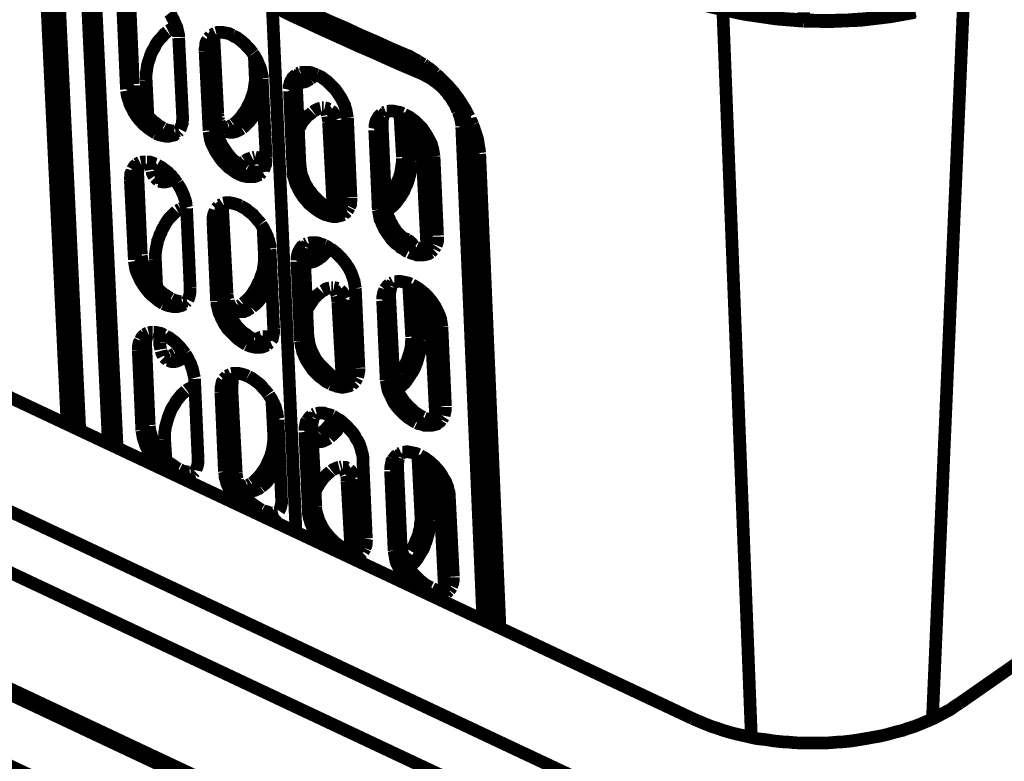
# Model space of a CAD drawing. Units: millimetres. Extents: x 0 to 432, y 0 to 280.
# Drawn here: x 78 to 117, y 131 to 161 of the extents above; entities that cross this region are included whole.
import ezdxf

# ---------------------------------------------------------------- set-up
doc = ezdxf.new("R2010")
doc.units = ezdxf.units.MM
doc.layers.add('P', color=7, linetype='Continuous')

msp = doc.modelspace()

# ---------------------------------------------------------------- linework, layer by layer
at = {"layer": 'P', "const_width": 0.508}
for points in [[(115.429, 133.456), (159.473, 164.183)], [(79.604, 144.657), (78.687, 163.724)], [(79.199, 163.601), (80.116, 144.41)], [(81.262, 143.863), (80.328, 163.618)], [(81.615, 143.704), (80.663, 163.548)], [(87.101, 162.243), (87.401, 162.101), (88, 161.819), (88.618, 161.537), (88.935, 161.396), (89.535, 161.114), (90.152, 160.831), (90.77, 160.567), (91.369, 160.285), (91.987, 160.02), (92.604, 159.738), (93.222, 159.473)], [(93.345, 159.173), (93.028, 159.314), (92.428, 159.597), (91.81, 159.879), (91.511, 160.002), (90.911, 160.285), (90.293, 160.549), (89.676, 160.831), (89.076, 161.096), (88.459, 161.378), (87.842, 161.66), (87.242, 161.943)], [(104.211, 161.837), (104.422, 161.766), (104.652, 161.696), (104.881, 161.608), (105.11, 161.555), (105.339, 161.484), (105.604, 161.413), (105.851, 161.343), (106.098, 161.29), (106.345, 161.237), (106.609, 161.184), (106.856, 161.131), (107.121, 161.096), (107.386, 161.061), (107.65, 161.025), (107.915, 160.99), (108.179, 160.955), (108.444, 160.937), (108.726, 160.92), (108.991, 160.902), (109.167, 160.884)], [(104.228, 161.784), (105.392, 161.413), (106.751, 161.114), (108.073, 160.92), (109.167, 160.831)], [(82.127, 161.484), (82.268, 158.309)], [(87.736, 161.643), (88.336, 161.361), (88.635, 161.219), (89.253, 160.955), (89.57, 160.814), (90.17, 160.532), (90.787, 160.267), (91.387, 159.985), (92.004, 159.72), (92.604, 159.456), (93.222, 159.173), (93.821, 158.891)], [(88.794, 140.317), (87.842, 161.431)], [(87.842, 161.431), (88.124, 161.308), (88.688, 161.025), (89.27, 160.761), (89.57, 160.62), (90.152, 160.355), (90.734, 160.091), (91.317, 159.826), (91.899, 159.579), (92.481, 159.314), (93.08, 159.05), (93.663, 158.803)], [(114.335, 132.821), (115.588, 161.731)], [(81.986, 158.097), (81.844, 161.29)], [(83.714, 161.167), (83.785, 161.078), (83.82, 160.99), (83.873, 160.902), (83.908, 160.814), (83.943, 160.743), (83.979, 160.655), (84.014, 160.584), (84.032, 160.496), (84.049, 160.426), (84.067, 160.338), (84.085, 160.267), (84.085, 160.196)], [(105.922, 161.29), (107.068, 132.098)], [(109.167, 160.884), (109.432, 160.884), (109.679, 160.867), (109.943, 160.867), (110.208, 160.867), (110.296, 160.867), (110.631, 160.884), (110.896, 160.884), (111.143, 160.902), (111.407, 160.92), (111.654, 160.937), (111.919, 160.973), (112.166, 160.99), (112.413, 161.025), (112.66, 161.061), (112.907, 161.096), (113.153, 161.131), (113.4, 161.184), (113.647, 161.237)], [(109.167, 161.184), (109.167, 160.884)], [(109.167, 160.831), (110.225, 160.814), (111.46, 160.867), (112.642, 161.008), (113.63, 161.184)], [(110.613, 123.031), (30.215, 160.867)], [(83.626, 160.408), (83.538, 160.338), (83.467, 160.267), (83.397, 160.179), (83.308, 160.091), (83.238, 160.002), (83.167, 159.897), (83.114, 159.773), (83.044, 159.667), (82.991, 159.561), (82.956, 159.473), (82.92, 159.35), (82.868, 159.209), (82.832, 159.085), (82.815, 158.962), (82.797, 158.838), (82.779, 158.715), (82.779, 158.591), (82.779, 158.468)], [(83.943, 160.567), (83.873, 160.549), (83.802, 160.514), (83.732, 160.479), (83.661, 160.443)], [(85.266, 160.143), (85.319, 160.196), (85.372, 160.267)], [(85.408, 160.285), (85.478, 160.32), (85.549, 160.355)], [(85.443, 159.826), (85.443, 159.932), (85.443, 160.02), (85.46, 160.091), (85.478, 160.179), (85.513, 160.249), (85.549, 160.32)], [(85.496, 160.196), (85.654, 157.127)], [(85.584, 160.373), (85.654, 160.39), (85.743, 160.39)], [(85.743, 160.39), (85.813, 160.39), (85.919, 160.373), (86.007, 160.355), (86.095, 160.338), (86.166, 160.302), (86.237, 160.267)], [(86.237, 160.267), (86.325, 160.214), (86.413, 160.179), (86.483, 160.126), (86.554, 160.073), (86.625, 160.02), (86.678, 159.967), (86.748, 159.914), (86.801, 159.844), (86.872, 159.773), (86.942, 159.703), (86.995, 159.632), (87.066, 159.544)], [(84.085, 160.161), (84.243, 156.968)], [(85.143, 159.632), (85.143, 159.72), (85.161, 159.791), (85.161, 159.879), (85.178, 159.967), (85.213, 160.038), (85.249, 160.091)], [(85.443, 159.826), (85.143, 159.632)], [(85.443, 159.826), (85.584, 156.651)], [(85.302, 156.439), (85.143, 159.632)], [(87.066, 159.526), (87.136, 159.438), (87.171, 159.367), (87.224, 159.279), (87.26, 159.191), (87.295, 159.103), (87.33, 159.032), (87.365, 158.944), (87.383, 158.873), (87.401, 158.785), (87.418, 158.715), (87.436, 158.644), (87.436, 158.556)], [(87.118, 159.473), (87.154, 158.644)], [(93.698, 159.226), (93.61, 159.279), (93.504, 159.332), (93.416, 159.385), (93.327, 159.438), (93.222, 159.473)], [(93.222, 159.473), (93.222, 159.385), (93.239, 159.314), (93.274, 159.244), (93.327, 159.173)], [(93.733, 158.979), (93.345, 159.173)], [(93.821, 158.891), (93.733, 158.944), (93.627, 158.997), (93.539, 159.068), (93.433, 159.12), (93.345, 159.173)], [(93.909, 159.103), (93.804, 159.156), (93.698, 159.226)], [(93.98, 159.05), (93.909, 159.103)], [(94.403, 158.715), (94.315, 158.785), (94.245, 158.856), (94.156, 158.926), (94.068, 158.979), (93.98, 159.05)], [(86.289, 156.704), (86.378, 156.774), (86.448, 156.845), (86.536, 156.933), (86.607, 157.021), (86.678, 157.127), (86.748, 157.215), (86.819, 157.339), (86.872, 157.445), (86.924, 157.551), (86.977, 157.656), (87.013, 157.78), (87.066, 157.921), (87.101, 158.044), (87.118, 158.168), (87.136, 158.291), (87.154, 158.415), (87.154, 158.521), (87.154, 158.644)], [(87.454, 158.503), (87.154, 158.644)], [(88.794, 158.679), (88.724, 158.627), (88.653, 158.556), (88.618, 158.485)], [(88.953, 158.768), (88.865, 158.732)], [(88.953, 158.768), (88.9, 158.697), (88.865, 158.609)], [(88.865, 158.591), (88.935, 158.627), (88.988, 158.679)], [(89.623, 158.679), (89.535, 158.715), (89.482, 158.732), (89.394, 158.768), (89.306, 158.785), (89.218, 158.785), (89.147, 158.785), (89.059, 158.785), (88.988, 158.768)], [(89.023, 158.697), (89.094, 158.732), (89.147, 158.785)], [(89.376, 158.521), (89.023, 158.697)], [(89.376, 158.521), (89.447, 158.574), (89.5, 158.627), (89.553, 158.679)], [(90.858, 156.951), (90.84, 157.039), (90.823, 157.145), (90.805, 157.251), (90.77, 157.357), (90.752, 157.445), (90.699, 157.551), (90.646, 157.656), (90.593, 157.762), (90.523, 157.868), (90.452, 157.974), (90.382, 158.08), (90.293, 158.168), (90.205, 158.256), (90.117, 158.344), (90.029, 158.433), (89.923, 158.503), (89.835, 158.574), (89.729, 158.627), (89.623, 158.679)], [(93.663, 158.803), (93.909, 158.697)], [(93.663, 158.803), (93.909, 158.697)], [(93.733, 158.979), (94.068, 158.768)], [(93.821, 158.891), (93.892, 158.856)], [(93.821, 158.891), (93.874, 158.838), (93.892, 158.768)], [(93.892, 158.856), (94.103, 158.75)], [(93.909, 158.697), (93.998, 158.644), (94.103, 158.591), (94.227, 158.521), (94.315, 158.45), (94.421, 158.38), (94.527, 158.291), (94.633, 158.203), (94.721, 158.115), (94.809, 158.009), (94.862, 157.956), (94.915, 157.868), (94.968, 157.815), (95.038, 157.709), (95.109, 157.586), (95.179, 157.48), (95.232, 157.357), (95.285, 157.233)], [(94.068, 158.768), (94.58, 158.344), (95.056, 157.798), (95.462, 157.145), (95.62, 156.81)], [(95.356, 157.656), (95.321, 157.709), (95.268, 157.78), (95.215, 157.85), (95.162, 157.903), (95.127, 157.974), (95.074, 158.027), (95.021, 158.097), (94.968, 158.15), (94.915, 158.221), (94.862, 158.274), (94.809, 158.327), (94.738, 158.397), (94.686, 158.45), (94.58, 158.556), (94.527, 158.609), (94.456, 158.662), (94.403, 158.715)], [(81.986, 158.097), (82.268, 158.309)], [(83.45, 156.545), (83.361, 156.598), (83.256, 156.669), (83.167, 156.739), (83.062, 156.81), (82.973, 156.898), (82.885, 156.986), (82.797, 157.074), (82.726, 157.18), (82.656, 157.268), (82.585, 157.392), (82.515, 157.498), (82.479, 157.586), (82.427, 157.709), (82.374, 157.815), (82.338, 157.939), (82.321, 158.044), (82.285, 158.15), (82.285, 158.256)], [(82.779, 158.468), (82.85, 157.021)], [(87.436, 158.521), (87.595, 155.346)], [(88.618, 158.485), (88.583, 158.433), (88.547, 158.344), (88.53, 158.256), (88.53, 158.168), (88.512, 158.08)], [(88.53, 158.027), (88.812, 158.221)], [(88.847, 158.574), (88.829, 158.485), (88.812, 158.415), (88.812, 158.327), (88.812, 158.221)], [(88.812, 158.362), (88.9, 158.362), (88.971, 158.362), (89.059, 158.38), (89.129, 158.397), (89.2, 158.415), (89.288, 158.468), (89.376, 158.521)], [(88.812, 158.221), (88.953, 155.046)], [(83.167, 156.333), (83.079, 156.386), (82.973, 156.457), (82.868, 156.528), (82.779, 156.616), (82.673, 156.686), (82.603, 156.774), (82.515, 156.863), (82.427, 156.968), (82.356, 157.074), (82.285, 157.18), (82.233, 157.304), (82.18, 157.392), (82.127, 157.498), (82.091, 157.621), (82.056, 157.727), (82.021, 157.833), (82.003, 157.939), (81.986, 158.044)], [(86.642, 156.545), (86.713, 156.598), (86.783, 156.669), (86.854, 156.739), (86.924, 156.81), (86.977, 156.88), (87.048, 156.968), (87.101, 157.057), (87.154, 157.163), (87.224, 157.251), (87.26, 157.357), (87.295, 157.427), (87.348, 157.533), (87.383, 157.656), (87.418, 157.762), (87.454, 157.886), (87.471, 157.992)], [(88.671, 154.834), (88.53, 158.027)], [(95.744, 156.986), (95.568, 157.321), (95.356, 157.656)], [(85.654, 157.127), (85.654, 157.039), (85.672, 156.968)], [(89.447, 157.18), (89.394, 157.127), (89.323, 157.074), (89.27, 157.039), (89.218, 156.986), (89.165, 156.916), (89.112, 156.863), (89.059, 156.792), (89.006, 156.722), (88.971, 156.633), (88.918, 156.545)], [(89.782, 157.339), (89.694, 157.321), (89.623, 157.286), (89.553, 157.251), (89.482, 157.198)], [(89.905, 157.357), (89.835, 157.357)], [(90.099, 157.304), (90.029, 157.339), (89.941, 157.357)], [(90.047, 157.074), (90.029, 157.145), (89.994, 157.233), (89.941, 157.304)], [(90.099, 156.774), (90.099, 156.845), (90.082, 156.916), (90.064, 157.021)], [(90.399, 156.898), (90.382, 156.986), (90.346, 157.057), (90.311, 157.127), (90.258, 157.198), (90.188, 157.251)], [(92.216, 157.11), (92.163, 157.057), (92.093, 156.986), (92.057, 156.916)], [(92.393, 157.198), (92.304, 157.163)], [(92.393, 157.198), (92.34, 157.127), (92.304, 157.039)], [(93.08, 157.127), (92.992, 157.163), (92.922, 157.18), (92.833, 157.198), (92.745, 157.215), (92.657, 157.233), (92.587, 157.233), (92.498, 157.215), (92.428, 157.215)], [(92.957, 157.163), (93.063, 155.381)], [(94.333, 155.399), (94.315, 155.504), (94.298, 155.61), (94.28, 155.716), (94.245, 155.822), (94.227, 155.91), (94.174, 156.016), (94.121, 156.104), (94.068, 156.21), (93.998, 156.316), (93.927, 156.422), (93.857, 156.528), (93.768, 156.616), (93.715, 156.669), (93.627, 156.757), (93.539, 156.845), (93.433, 156.916), (93.345, 156.986), (93.239, 157.039), (93.133, 157.092)], [(95.321, 157.18), (95.338, 157.092), (95.373, 157.021), (95.391, 156.933), (95.409, 156.863), (95.426, 156.774), (95.444, 156.704), (95.444, 156.616)], [(95.497, 157.057), (95.532, 156.968), (95.55, 156.88), (95.585, 156.81), (95.603, 156.722), (95.603, 156.633), (95.62, 156.51), (95.638, 156.422)], [(84.243, 156.968), (84.243, 156.88), (84.226, 156.792), (84.226, 156.722), (84.19, 156.633), (84.173, 156.563), (84.138, 156.492)], [(85.302, 156.439), (85.584, 156.651)], [(85.672, 156.968), (85.672, 156.898), (85.707, 156.81)], [(85.707, 156.81), (85.725, 156.739), (85.76, 156.669), (85.796, 156.598)], [(86.131, 156.616), (86.201, 156.651), (86.254, 156.686)], [(86.642, 156.545), (86.289, 156.704)], [(90.099, 156.774), (90.276, 153.405)], [(90.099, 156.774), (90.452, 156.598)], [(90.452, 156.598), (90.452, 156.686), (90.435, 156.757), (90.417, 156.845)], [(90.858, 156.951), (90.999, 153.758)], [(92.057, 156.916), (92.022, 156.863), (91.987, 156.774), (91.969, 156.686), (91.969, 156.598), (91.952, 156.51)], [(91.952, 156.457), (92.251, 156.651)], [(92.287, 157.004), (92.269, 156.916), (92.251, 156.845), (92.251, 156.757), (92.251, 156.651)], [(92.251, 156.651), (92.393, 153.476)], [(93.416, 155.205), (93.31, 156.986)], [(95.867, 155.787), (95.85, 155.875), (95.85, 155.963), (95.832, 156.087), (95.814, 156.192), (95.779, 156.298), (95.762, 156.386), (95.744, 156.492), (95.709, 156.598), (95.673, 156.686), (95.62, 156.792)], [(95.797, 156.863), (95.779, 156.933)], [(95.885, 156.686), (95.85, 156.774), (95.797, 156.863)], [(96.167, 155.54), (96.15, 155.681), (96.132, 155.751), (96.114, 155.875), (96.097, 155.998), (96.079, 156.104), (96.044, 156.21), (96.008, 156.316), (95.973, 156.422), (95.938, 156.545), (95.885, 156.669)], [(83.167, 156.333), (83.45, 156.545)], [(83.979, 156.316), (83.908, 156.263), (83.82, 156.245), (83.749, 156.228), (83.679, 156.21), (83.591, 156.21), (83.503, 156.228), (83.414, 156.245), (83.326, 156.263), (83.238, 156.298), (83.167, 156.333)], [(83.908, 156.422), (83.82, 156.422), (83.749, 156.439), (83.661, 156.457), (83.555, 156.492), (83.485, 156.528)], [(84.102, 156.439), (84.032, 156.422), (83.943, 156.422)], [(84.102, 156.439), (84.049, 156.386)], [(86.501, 154.693), (86.395, 154.746), (86.289, 154.817), (86.201, 154.887), (86.095, 154.958), (86.007, 155.046), (85.919, 155.134), (85.831, 155.222), (85.76, 155.31), (85.69, 155.416), (85.619, 155.522), (85.549, 155.628), (85.496, 155.751), (85.443, 155.857), (85.39, 155.963), (85.355, 156.087), (85.337, 156.192), (85.319, 156.298), (85.302, 156.404)], [(86.783, 154.905), (86.695, 154.958), (86.589, 155.028), (86.483, 155.099), (86.395, 155.169), (86.289, 155.24), (86.201, 155.328), (86.131, 155.416), (86.043, 155.522), (85.972, 155.628), (85.901, 155.734), (85.831, 155.84), (85.778, 155.945), (85.725, 156.069), (85.69, 156.175), (85.654, 156.281), (85.619, 156.386), (85.602, 156.492), (85.584, 156.598)], [(85.831, 156.545), (85.901, 156.545), (85.99, 156.563), (86.078, 156.58)], [(85.848, 156.528), (85.901, 156.475), (85.972, 156.439)], [(86.007, 156.422), (86.078, 156.386), (86.148, 156.369), (86.237, 156.369), (86.325, 156.386), (86.395, 156.404), (86.466, 156.439), (86.536, 156.475), (86.625, 156.528)], [(90.629, 153.247), (90.452, 156.598)], [(92.093, 153.264), (91.952, 156.457)], [(93.804, 156.58), (94.051, 151.642)], [(95.444, 156.58), (96.291, 136.79)], [(95.638, 156.422), (95.585, 156.492), (95.532, 156.528), (95.462, 156.58)], [(96.485, 136.701), (95.638, 156.422)], [(95.638, 156.422), (95.867, 155.751)], [(110.631, 118.357), (30.233, 156.192)], [(95.867, 155.751), (96.696, 136.613)], [(95.867, 155.751), (95.903, 155.681), (95.956, 155.628), (96.026, 155.575), (96.114, 155.522)], [(96.167, 155.54), (96.079, 155.575), (96.008, 155.628), (95.938, 155.681), (95.885, 155.734)], [(96.167, 155.504), (96.979, 136.472)], [(82.233, 154.887), (82.268, 154.958), (82.321, 155.028), (82.391, 155.081)], [(82.409, 155.099), (82.462, 155.134), (82.532, 155.169)], [(82.444, 154.64), (82.444, 154.746), (82.444, 154.817), (82.462, 154.905), (82.479, 154.975), (82.497, 155.046), (82.532, 155.116)], [(82.568, 155.169), (82.656, 155.187), (82.762, 155.187)], [(82.815, 155.187), (82.903, 155.187), (83.009, 155.152), (83.097, 155.116), (83.167, 155.099)], [(82.956, 155.116), (82.956, 155.046), (82.973, 154.958), (82.991, 154.869)], [(83.22, 155.063), (83.308, 155.011), (83.379, 154.975), (83.45, 154.922), (83.52, 154.869), (83.591, 154.817), (83.661, 154.764), (83.714, 154.693), (83.785, 154.64), (83.838, 154.57), (83.908, 154.499), (83.961, 154.411), (84.032, 154.323)], [(86.713, 155.205), (86.642, 155.152), (86.572, 155.081)], [(87.03, 155.363), (86.96, 155.328), (86.889, 155.31), (86.819, 155.275), (86.748, 155.222)], [(87.154, 155.381), (87.083, 155.363)], [(87.383, 155.31), (87.313, 155.346), (87.224, 155.363), (87.154, 155.381)], [(87.295, 155.099), (87.277, 155.187), (87.242, 155.258), (87.207, 155.328)], [(87.348, 154.781), (87.348, 154.869), (87.33, 154.958), (87.313, 155.046)], [(87.577, 155.116), (87.542, 155.187), (87.471, 155.24), (87.401, 155.293)], [(87.595, 155.346), (87.595, 155.24), (87.577, 155.169), (87.577, 155.081), (87.542, 155.011), (87.524, 154.94), (87.489, 154.869)], [(88.953, 155.046), (88.671, 154.834)], [(88.953, 155.046), (88.971, 154.94), (88.988, 154.817), (89.006, 154.711), (89.041, 154.605), (89.094, 154.481), (89.129, 154.376), (89.182, 154.27), (89.253, 154.164), (89.306, 154.058), (89.394, 153.97), (89.464, 153.864), (89.517, 153.811), (89.606, 153.723), (89.694, 153.635), (89.782, 153.547), (89.888, 153.476), (89.976, 153.423), (90.082, 153.353), (90.17, 153.3)], [(92.393, 153.635), (92.463, 153.723), (92.534, 153.811), (92.604, 153.899), (92.657, 154.005), (92.728, 154.093), (92.781, 154.217), (92.833, 154.323), (92.886, 154.446), (92.922, 154.517), (92.957, 154.64), (92.992, 154.746), (93.01, 154.869), (93.028, 154.993), (93.045, 155.099), (93.063, 155.222), (93.063, 155.328)], [(92.516, 153.282), (92.604, 153.353), (92.692, 153.423), (92.781, 153.511), (92.851, 153.599), (92.922, 153.705), (92.992, 153.793), (93.063, 153.917), (93.133, 154.023), (93.169, 154.129), (93.222, 154.234), (93.274, 154.358), (93.31, 154.481), (93.345, 154.605), (93.38, 154.728), (93.398, 154.852), (93.398, 154.975), (93.416, 155.099), (93.416, 155.205)], [(93.416, 155.205), (93.063, 155.381)], [(94.333, 155.399), (94.474, 152.224)], [(82.144, 154.446), (82.144, 154.534), (82.162, 154.623), (82.162, 154.711), (82.197, 154.781), (82.215, 154.852)], [(83.009, 154.817), (83.026, 154.728), (83.062, 154.658), (83.097, 154.605)], [(83.414, 154.623), (83.485, 154.658), (83.555, 154.693)], [(83.573, 154.711), (83.644, 154.764)], [(83.802, 154.605), (83.573, 154.711)], [(86.501, 154.693), (86.783, 154.905)], [(87.33, 154.675), (87.26, 154.64), (87.171, 154.605), (87.101, 154.587), (87.013, 154.587), (86.924, 154.587), (86.854, 154.587), (86.766, 154.605), (86.678, 154.623), (86.572, 154.658), (86.501, 154.693)], [(87.242, 154.781), (87.154, 154.781), (87.066, 154.799), (86.977, 154.834), (86.889, 154.852), (86.819, 154.887)], [(87.454, 154.817), (87.365, 154.781), (87.277, 154.781)], [(87.33, 154.675), (87.418, 154.764)], [(88.671, 154.834), (88.671, 154.728), (88.688, 154.623), (88.724, 154.517), (88.759, 154.393), (88.794, 154.287), (88.847, 154.182), (88.9, 154.076), (88.953, 153.97), (89.023, 153.864), (89.094, 153.758), (89.182, 153.652), (89.235, 153.599), (89.306, 153.511), (89.412, 153.423), (89.5, 153.353), (89.588, 153.282), (89.694, 153.211), (89.782, 153.158), (89.888, 153.106)], [(82.444, 154.64), (82.144, 154.446)], [(82.303, 151.253), (82.144, 154.446)], [(82.444, 154.64), (82.585, 151.465)], [(83.132, 154.534), (83.22, 154.552), (83.291, 154.57), (83.361, 154.587)], [(83.132, 154.552), (83.185, 154.499), (83.256, 154.446)], [(83.291, 154.411), (83.361, 154.393), (83.45, 154.376), (83.538, 154.376), (83.626, 154.393), (83.679, 154.411), (83.749, 154.446), (83.838, 154.481)], [(84.032, 154.323), (84.085, 154.234), (84.138, 154.146), (84.19, 154.058), (84.226, 153.97), (84.261, 153.899), (84.296, 153.811), (84.314, 153.741), (84.349, 153.652), (84.367, 153.582), (84.384, 153.494), (84.384, 153.423), (84.402, 153.353)], [(85.725, 153.441), (85.796, 153.476), (85.848, 153.511)], [(85.76, 152.982), (85.76, 153.088), (85.76, 153.176), (85.778, 153.247), (85.796, 153.335), (85.813, 153.405), (85.848, 153.476)], [(85.884, 153.529), (85.972, 153.547), (86.06, 153.547)], [(86.06, 153.547), (86.131, 153.547), (86.219, 153.529), (86.307, 153.511), (86.413, 153.476), (86.483, 153.458), (86.554, 153.423)], [(90.946, 153.388), (90.981, 153.458), (90.981, 153.547), (90.999, 153.635), (90.999, 153.741)], [(92.393, 153.476), (92.093, 153.264)], [(92.393, 153.476), (92.41, 153.37), (92.41, 153.282), (92.428, 153.176), (92.463, 153.088), (92.498, 152.982), (92.534, 152.912), (92.569, 152.806), (92.639, 152.7), (92.692, 152.594), (92.763, 152.488), (92.833, 152.382), (92.922, 152.294), (93.01, 152.206), (93.098, 152.118), (93.186, 152.03), (93.292, 151.959), (93.38, 151.888), (93.486, 151.836), (93.574, 151.783)], [(83.996, 153.211), (83.926, 153.141), (83.838, 153.053), (83.767, 152.982), (83.679, 152.894), (83.608, 152.788), (83.538, 152.682), (83.485, 152.576), (83.414, 152.453), (83.379, 152.347), (83.326, 152.259), (83.291, 152.135), (83.238, 152.012), (83.22, 151.888), (83.185, 151.747), (83.167, 151.624), (83.15, 151.5), (83.15, 151.377), (83.15, 151.271)], [(84.155, 153.3), (84.102, 153.264), (84.032, 153.229)], [(84.332, 153.37), (84.243, 153.335), (84.155, 153.3)], [(84.402, 153.37), (84.332, 153.37)], [(84.402, 153.317), (84.543, 150.125)], [(85.46, 152.788), (85.46, 152.876), (85.46, 152.947), (85.478, 153.035), (85.496, 153.106), (85.531, 153.194), (85.549, 153.247)], [(85.584, 153.3), (85.637, 153.353), (85.69, 153.423)], [(85.848, 153.423), (85.848, 153.353), (85.848, 153.264)], [(85.848, 153.264), (86.025, 149.913)], [(86.554, 153.423), (86.642, 153.37), (86.713, 153.335), (86.801, 153.282), (86.854, 153.229), (86.924, 153.176), (86.995, 153.123), (87.066, 153.07), (87.118, 153), (87.189, 152.929), (87.242, 152.859), (87.313, 152.788), (87.383, 152.7)], [(89.888, 153.106), (90.17, 153.3)], [(89.888, 153.106), (89.958, 153.07), (90.029, 153.053), (90.135, 153.017), (90.223, 153), (90.293, 152.982), (90.399, 152.982), (90.47, 153), (90.54, 153.017), (90.611, 153.035), (90.699, 153.07)], [(90.17, 153.3), (90.258, 153.264), (90.364, 153.229), (90.435, 153.211), (90.523, 153.194), (90.611, 153.194), (90.682, 153.194), (90.77, 153.194), (90.84, 153.211)], [(90.629, 153.247), (90.276, 153.405)], [(90.276, 153.264), (90.276, 153.335), (90.276, 153.405)], [(90.734, 153.106), (90.787, 153.141), (90.84, 153.194)], [(90.858, 153.229), (90.893, 153.282), (90.928, 153.353)], [(92.093, 153.264), (92.11, 153.176), (92.128, 153.07), (92.146, 152.982), (92.163, 152.876), (92.216, 152.788), (92.234, 152.718), (92.287, 152.612), (92.34, 152.488), (92.41, 152.382), (92.481, 152.277), (92.551, 152.188), (92.622, 152.083), (92.71, 151.994), (92.798, 151.906), (92.904, 151.836), (92.992, 151.747), (93.098, 151.694), (93.186, 151.624), (93.292, 151.571)], [(92.516, 153.282), (92.41, 153.335)], [(92.428, 153.229), (92.498, 153.264)], [(85.76, 152.982), (85.46, 152.788)], [(85.602, 149.595), (85.46, 152.788)], [(85.76, 152.982), (85.901, 149.807)], [(87.383, 152.682), (87.436, 152.594), (87.489, 152.523), (87.524, 152.435), (87.577, 152.347), (87.612, 152.259), (87.648, 152.188), (87.665, 152.1), (87.701, 152.03), (87.718, 151.941), (87.736, 151.871), (87.753, 151.8), (87.753, 151.712)], [(87.471, 152.541), (87.524, 151.43)], [(89.253, 151.924), (89.182, 151.888)], [(89.253, 151.924), (89.218, 151.853), (89.182, 151.765)], [(89.941, 151.836), (89.853, 151.871), (89.782, 151.888), (89.711, 151.924), (89.623, 151.941), (89.535, 151.941), (89.447, 151.941), (89.376, 151.941), (89.306, 151.924)], [(89.694, 151.747), (89.747, 151.818), (89.8, 151.888)], [(93.257, 152.065), (93.186, 152.1), (93.116, 152.1)], [(93.398, 151.959), (93.345, 152.012), (93.274, 152.047)], [(93.486, 151.836), (93.451, 151.906), (93.398, 151.959)], [(94.421, 151.836), (94.456, 151.924), (94.474, 151.994), (94.474, 152.083), (94.474, 152.188)], [(87.753, 151.677), (87.895, 148.502)], [(88.935, 151.642), (88.9, 151.589), (88.865, 151.5), (88.847, 151.412), (88.829, 151.324), (88.829, 151.236)], [(89.094, 151.836), (89.023, 151.783), (88.971, 151.712), (88.935, 151.642)], [(89.165, 151.73), (89.147, 151.642), (89.129, 151.571), (89.129, 151.483), (89.129, 151.377)], [(89.394, 151.483), (89.482, 151.536), (89.535, 151.589), (89.588, 151.642), (89.641, 151.694), (89.694, 151.747)], [(89.747, 151.324), (89.835, 151.377), (89.888, 151.43), (89.941, 151.483), (89.994, 151.536), (90.047, 151.589)], [(91.175, 150.107), (91.158, 150.195), (91.14, 150.301), (91.123, 150.407), (91.087, 150.513), (91.052, 150.601), (91.017, 150.707), (90.964, 150.813), (90.911, 150.918), (90.84, 151.024), (90.77, 151.13), (90.682, 151.236), (90.611, 151.324), (90.523, 151.412), (90.435, 151.5), (90.329, 151.589), (90.241, 151.659), (90.135, 151.712), (90.047, 151.783), (89.941, 151.836)], [(90.047, 151.589), (90.099, 151.642), (90.135, 151.712)], [(93.345, 151.553), (93.627, 151.747)], [(93.345, 151.553), (93.416, 151.518), (93.486, 151.5), (93.557, 151.483), (93.645, 151.448), (93.733, 151.448), (93.821, 151.448), (93.909, 151.448), (93.998, 151.465), (94.068, 151.483), (94.121, 151.5), (94.209, 151.553)], [(93.627, 151.747), (93.715, 151.712), (93.786, 151.694), (93.892, 151.677), (93.98, 151.659), (94.051, 151.642), (94.139, 151.642), (94.209, 151.659), (94.28, 151.659)], [(94.209, 151.553), (94.262, 151.606), (94.315, 151.659)], [(94.333, 151.677), (94.368, 151.747), (94.403, 151.8)], [(82.303, 151.253), (82.585, 151.465)], [(83.467, 149.49), (83.379, 149.543), (83.273, 149.613), (83.185, 149.684), (83.079, 149.772), (82.991, 149.842), (82.903, 149.931), (82.832, 150.019), (82.744, 150.125), (82.673, 150.23), (82.603, 150.336), (82.532, 150.46), (82.497, 150.548), (82.444, 150.654), (82.391, 150.777), (82.356, 150.883), (82.338, 150.989), (82.321, 151.095), (82.303, 151.201)], [(83.767, 149.701), (83.679, 149.754), (83.573, 149.825), (83.467, 149.895), (83.379, 149.966), (83.291, 150.054), (83.203, 150.142), (83.114, 150.23), (83.044, 150.336), (82.956, 150.424), (82.903, 150.548), (82.832, 150.654), (82.779, 150.742), (82.726, 150.865), (82.691, 150.971), (82.656, 151.095), (82.621, 151.201), (82.603, 151.306), (82.585, 151.412)], [(83.15, 151.271), (83.203, 150.142)], [(86.66, 149.507), (86.748, 149.578), (86.819, 149.648), (86.907, 149.719), (86.977, 149.807), (87.048, 149.913), (87.118, 150.019), (87.189, 150.125), (87.242, 150.248), (87.295, 150.354), (87.348, 150.442), (87.383, 150.583), (87.436, 150.707), (87.471, 150.83), (87.489, 150.954), (87.507, 151.077), (87.524, 151.201), (87.524, 151.324), (87.524, 151.43)], [(87.771, 151.324), (87.524, 151.43)], [(88.829, 151.183), (89.129, 151.377)], [(88.971, 147.99), (88.829, 151.183)], [(89.129, 151.377), (89.27, 148.202)], [(89.129, 151.183), (89.2, 151.165), (89.288, 151.148), (89.376, 151.148), (89.447, 151.165), (89.517, 151.183), (89.588, 151.218), (89.676, 151.271), (89.747, 151.324)], [(89.165, 151.359), (89.235, 151.395), (89.306, 151.43), (89.376, 151.465)], [(89.747, 151.324), (89.394, 151.483)], [(57.662, 150.407), (110.596, 125.483)], [(87.013, 149.331), (87.083, 149.401), (87.154, 149.454), (87.224, 149.525), (87.295, 149.595), (87.365, 149.684), (87.418, 149.754), (87.471, 149.842), (87.524, 149.931), (87.577, 150.036), (87.63, 150.125), (87.683, 150.23), (87.718, 150.336), (87.753, 150.46), (87.789, 150.566)], [(92.692, 150.354), (92.622, 150.319)], [(92.692, 150.354), (92.657, 150.283), (92.622, 150.195)], [(93.398, 150.283), (93.31, 150.319), (93.239, 150.336), (93.151, 150.354), (93.063, 150.372), (92.975, 150.389), (92.886, 150.389), (92.816, 150.372), (92.745, 150.372)], [(93.31, 150.301), (93.433, 148.167)], [(84.543, 150.125), (84.543, 150.036), (84.543, 149.948), (84.526, 149.86), (84.508, 149.789), (84.49, 149.719), (84.455, 149.648)], [(86.025, 149.913), (86.025, 149.825), (86.043, 149.754), (86.06, 149.666)], [(89.817, 149.983), (89.747, 149.913), (89.676, 149.86), (89.623, 149.807), (89.57, 149.754), (89.517, 149.701), (89.464, 149.631), (89.429, 149.56), (89.376, 149.49), (89.323, 149.401), (89.27, 149.331), (89.235, 149.243)], [(90.152, 150.125), (90.064, 150.107), (89.994, 150.089), (89.923, 150.036), (89.853, 150.001)], [(90.276, 150.142), (90.205, 150.142)], [(90.47, 150.107), (90.399, 150.125), (90.311, 150.142)], [(90.435, 149.86), (90.399, 149.948), (90.364, 150.036), (90.329, 150.089)], [(90.787, 149.701), (90.752, 149.772), (90.717, 149.842), (90.682, 149.913), (90.629, 149.983), (90.558, 150.054)], [(91.175, 150.107), (91.317, 146.914)], [(92.357, 150.072), (92.34, 150.019), (92.304, 149.931), (92.287, 149.842), (92.269, 149.754), (92.269, 149.666)], [(92.534, 150.266), (92.463, 150.213), (92.41, 150.142), (92.357, 150.072)], [(92.604, 150.16), (92.587, 150.072), (92.569, 150.001), (92.551, 149.913), (92.551, 149.807)], [(94.65, 148.555), (94.633, 148.661), (94.615, 148.766), (94.597, 148.89), (94.562, 148.996), (94.527, 149.066), (94.492, 149.154), (94.439, 149.26), (94.386, 149.366), (94.315, 149.472), (94.245, 149.578), (94.174, 149.666), (94.086, 149.772), (94.033, 149.825), (93.945, 149.913), (93.839, 150.001), (93.751, 150.072), (93.645, 150.142), (93.557, 150.195), (93.451, 150.248)], [(93.786, 148.008), (93.68, 150.125)], [(83.467, 149.49), (83.767, 149.701)], [(84.208, 149.578), (84.138, 149.578), (84.049, 149.595), (83.961, 149.613), (83.873, 149.648), (83.802, 149.684)], [(84.42, 149.595), (84.332, 149.578), (84.261, 149.578)], [(84.42, 149.595), (84.367, 149.543)], [(85.602, 149.595), (85.901, 149.807)], [(86.801, 147.849), (86.713, 147.902), (86.607, 147.973), (86.501, 148.043), (86.413, 148.114), (86.325, 148.202), (86.237, 148.29), (86.148, 148.378), (86.06, 148.467), (85.99, 148.572), (85.919, 148.678), (85.866, 148.784), (85.796, 148.908), (85.76, 149.013), (85.707, 149.119), (85.672, 149.243), (85.654, 149.348), (85.619, 149.454), (85.619, 149.56)], [(87.101, 148.061), (86.995, 148.114), (86.889, 148.184), (86.801, 148.255), (86.695, 148.325), (86.607, 148.396), (86.519, 148.484), (86.431, 148.572), (86.36, 148.678), (86.289, 148.784), (86.219, 148.89), (86.148, 148.996), (86.095, 149.102), (86.043, 149.225), (86.007, 149.331), (85.972, 149.437), (85.937, 149.543), (85.919, 149.648), (85.901, 149.754)], [(86.078, 149.613), (86.095, 149.525), (86.131, 149.454), (86.166, 149.384)], [(90.47, 149.56), (90.47, 149.648), (90.452, 149.719), (90.435, 149.807)], [(90.47, 149.56), (90.646, 146.403)], [(90.47, 149.56), (90.823, 149.384)], [(90.823, 149.384), (90.823, 149.472), (90.805, 149.543), (90.787, 149.631)], [(92.269, 149.613), (92.551, 149.807)], [(92.41, 146.42), (92.269, 149.613)], [(92.551, 149.807), (92.71, 146.632)], [(94.156, 149.684), (94.403, 144.798)], [(84.296, 149.472), (84.208, 149.419), (84.138, 149.401), (84.067, 149.384), (83.996, 149.366), (83.891, 149.366), (83.82, 149.384), (83.732, 149.401), (83.644, 149.419), (83.555, 149.454), (83.467, 149.49)], [(86.201, 149.331), (86.272, 149.331), (86.378, 149.348), (86.448, 149.384)], [(86.201, 149.331), (86.272, 149.278), (86.342, 149.225)], [(86.378, 149.207), (86.448, 149.172), (86.519, 149.172), (86.607, 149.172), (86.695, 149.172), (86.766, 149.207), (86.836, 149.225), (86.907, 149.278), (86.995, 149.331)], [(86.501, 149.401), (86.572, 149.437), (86.625, 149.49)], [(87.013, 149.331), (86.66, 149.507)], [(90.981, 146.35), (90.823, 149.384)], [(96.044, 124.989), (45.173, 148.943)], [(71.385, 148.519), (104.704, 132.838)], [(82.885, 148.325), (82.956, 148.343), (83.044, 148.343)], [(83.079, 148.343), (83.167, 148.343), (83.256, 148.325), (83.344, 148.308), (83.432, 148.273), (83.503, 148.237)], [(87.895, 148.502), (87.895, 148.396), (87.895, 148.325), (87.877, 148.237), (87.859, 148.167), (87.842, 148.078), (87.806, 148.026)], [(94.65, 148.555), (94.791, 145.38)], [(82.462, 147.602), (82.462, 147.69), (82.462, 147.761), (82.479, 147.849), (82.497, 147.937), (82.532, 148.008)], [(82.55, 148.043), (82.585, 148.114), (82.638, 148.184), (82.709, 148.237)], [(82.726, 148.255), (82.779, 148.29), (82.85, 148.325)], [(82.762, 147.796), (82.762, 147.902), (82.762, 147.973), (82.779, 148.061), (82.797, 148.131), (82.815, 148.202), (82.85, 148.273)], [(83.308, 148.308), (83.326, 147.92)], [(83.538, 148.22), (83.608, 148.167), (83.697, 148.131), (83.767, 148.078), (83.838, 148.026), (83.908, 147.973), (83.961, 147.92), (84.032, 147.849), (84.085, 147.796), (84.155, 147.726), (84.208, 147.655), (84.279, 147.567), (84.349, 147.479)], [(86.801, 147.849), (87.101, 148.061)], [(87.559, 147.937), (87.471, 147.937), (87.383, 147.955), (87.295, 147.99), (87.207, 148.008), (87.136, 148.043)], [(87.401, 148.149), (87.33, 148.131), (87.26, 148.096), (87.171, 148.061)], [(87.524, 148.167), (87.454, 148.167)], [(87.648, 147.955), (87.63, 148.026), (87.577, 148.096), (87.524, 148.167)], [(87.753, 148.114), (87.683, 148.131), (87.612, 148.167), (87.524, 148.167)], [(87.771, 147.973), (87.683, 147.937), (87.595, 147.937)], [(87.824, 148.061), (87.753, 148.114)], [(89.27, 148.202), (88.971, 147.99)], [(88.971, 147.99), (88.988, 147.884), (89.006, 147.779), (89.041, 147.673), (89.059, 147.549), (89.112, 147.443), (89.147, 147.338), (89.2, 147.232), (89.27, 147.126), (89.341, 147.02), (89.412, 146.914), (89.482, 146.808), (89.535, 146.756), (89.623, 146.667), (89.711, 146.579), (89.817, 146.509), (89.905, 146.438), (89.994, 146.368), (90.099, 146.315), (90.188, 146.262)], [(89.27, 148.202), (89.288, 148.096), (89.306, 147.973), (89.323, 147.867), (89.359, 147.761), (89.394, 147.638), (89.447, 147.532), (89.5, 147.426), (89.553, 147.32), (89.623, 147.214), (89.694, 147.126), (89.782, 147.02), (89.835, 146.967), (89.923, 146.879), (90.011, 146.791), (90.099, 146.703), (90.188, 146.632), (90.293, 146.579), (90.382, 146.509), (90.488, 146.456)], [(92.904, 146.085), (92.975, 146.138), (93.063, 146.226), (93.151, 146.297), (93.222, 146.385), (93.292, 146.491), (93.363, 146.597), (93.433, 146.703), (93.504, 146.808), (93.557, 146.914), (93.592, 147.02), (93.645, 147.144), (93.68, 147.267), (93.715, 147.391), (93.751, 147.514), (93.768, 147.638), (93.768, 147.761), (93.786, 147.884), (93.786, 148.008)], [(92.992, 146.72), (93.045, 146.808), (93.098, 146.897), (93.151, 147.003), (93.186, 147.073), (93.239, 147.179), (93.274, 147.285), (93.31, 147.391), (93.345, 147.496), (93.38, 147.602), (93.398, 147.708), (93.416, 147.814), (93.416, 147.92), (93.433, 148.026), (93.433, 148.114)], [(93.786, 148.008), (93.433, 148.167)], [(82.762, 147.796), (82.462, 147.602)], [(82.603, 144.41), (82.462, 147.602)], [(82.762, 147.796), (82.903, 144.621)], [(83.326, 147.92), (83.326, 147.832), (83.344, 147.761), (83.361, 147.655)], [(83.379, 147.602), (83.397, 147.532), (83.432, 147.461), (83.467, 147.391)], [(83.943, 147.514), (84.032, 147.567), (84.102, 147.62), (84.155, 147.673)], [(87.63, 147.832), (87.559, 147.796), (87.471, 147.761), (87.401, 147.743), (87.33, 147.743), (87.242, 147.743), (87.154, 147.743), (87.066, 147.761), (86.977, 147.779), (86.889, 147.814), (86.819, 147.849)], [(87.63, 147.832), (87.718, 147.92)], [(83.503, 147.338), (83.591, 147.338), (83.661, 147.355), (83.732, 147.373)], [(83.503, 147.338), (83.555, 147.285), (83.626, 147.232)], [(83.679, 147.214), (83.749, 147.179), (83.82, 147.161), (83.908, 147.161), (83.996, 147.179), (84.085, 147.214), (84.155, 147.249), (84.226, 147.285), (84.314, 147.338)], [(83.802, 147.408), (83.855, 147.443), (83.926, 147.479)], [(84.314, 147.338), (83.943, 147.514)], [(84.314, 147.338), (84.367, 147.391)], [(84.349, 147.479), (84.402, 147.391), (84.455, 147.302), (84.49, 147.214), (84.543, 147.126), (84.578, 147.055), (84.596, 146.967), (84.631, 146.897), (84.649, 146.808), (84.667, 146.738), (84.684, 146.65), (84.702, 146.579), (84.72, 146.509)], [(91.264, 146.544), (91.281, 146.614), (91.299, 146.703), (91.317, 146.791), (91.317, 146.897)], [(84.72, 146.473), (84.861, 143.281)], [(85.778, 145.944), (85.778, 146.032), (85.778, 146.103), (85.796, 146.191), (85.813, 146.279), (85.831, 146.35), (85.866, 146.403)], [(85.884, 146.456), (85.937, 146.509), (86.007, 146.579)], [(86.043, 146.597), (86.095, 146.632), (86.166, 146.667)], [(86.06, 146.138), (86.06, 146.244), (86.078, 146.332), (86.078, 146.403), (86.113, 146.491), (86.131, 146.562), (86.166, 146.632)], [(86.201, 146.685), (86.289, 146.703), (86.36, 146.703)], [(86.272, 146.597), (86.254, 146.509), (86.237, 146.403), (86.237, 146.315), (86.219, 146.226), (86.219, 146.138), (86.219, 146.05)], [(86.289, 146.685), (86.272, 146.597)], [(86.36, 146.703), (86.448, 146.703), (86.536, 146.685), (86.625, 146.667), (86.73, 146.632), (86.783, 146.614), (86.854, 146.579)], [(86.872, 146.579), (86.96, 146.526), (87.03, 146.491), (87.101, 146.438), (87.171, 146.385), (87.242, 146.332), (87.313, 146.279), (87.365, 146.226), (87.436, 146.156), (87.489, 146.085), (87.559, 146.015), (87.63, 145.927), (87.683, 145.856)], [(90.188, 146.262), (90.488, 146.456)], [(90.488, 146.456), (90.576, 146.42), (90.664, 146.385), (90.752, 146.368), (90.84, 146.35), (90.928, 146.35), (90.999, 146.35), (91.087, 146.35), (91.158, 146.368)], [(91.052, 146.262), (91.105, 146.297), (91.158, 146.35)], [(91.175, 146.385), (91.211, 146.438), (91.246, 146.509)], [(92.71, 146.632), (92.41, 146.42)], [(92.41, 146.42), (92.428, 146.332), (92.445, 146.226), (92.463, 146.138), (92.481, 146.032), (92.516, 145.944), (92.551, 145.874), (92.604, 145.768), (92.657, 145.644), (92.71, 145.538), (92.781, 145.433), (92.851, 145.344), (92.939, 145.239), (93.028, 145.15), (93.116, 145.062), (93.204, 144.992), (93.31, 144.903), (93.398, 144.851), (93.504, 144.78), (93.61, 144.727)], [(92.71, 146.632), (92.71, 146.526), (92.728, 146.438), (92.745, 146.332), (92.781, 146.244), (92.816, 146.138), (92.833, 146.068), (92.886, 145.962), (92.939, 145.856), (93.01, 145.75), (93.08, 145.644), (93.151, 145.538), (93.239, 145.45), (93.31, 145.362), (93.416, 145.274), (93.504, 145.186), (93.592, 145.115), (93.698, 145.045), (93.786, 144.992), (93.892, 144.939)], [(92.728, 146.403), (92.781, 146.456), (92.833, 146.526)], [(92.833, 146.526), (92.922, 146.614), (92.992, 146.72)], [(95.956, 122.167), (45.208, 146.05)], [(84.367, 145.997), (84.296, 145.927), (84.208, 145.856), (84.138, 145.768), (84.067, 145.68), (83.979, 145.574), (83.926, 145.468), (83.855, 145.362), (83.785, 145.239), (83.749, 145.15), (83.714, 145.062), (83.661, 144.921), (83.626, 144.798), (83.591, 144.674), (83.555, 144.551), (83.538, 144.427), (83.52, 144.304), (83.52, 144.18), (83.52, 144.057)], [(84.702, 146.156), (84.614, 146.138), (84.543, 146.103), (84.473, 146.068), (84.402, 146.015)], [(86.06, 146.138), (85.778, 145.944)], [(86.06, 146.138), (86.219, 142.963)], [(86.219, 146.05), (86.395, 142.699)], [(90.188, 146.262), (90.276, 146.226), (90.346, 146.209), (90.435, 146.173), (90.523, 146.156), (90.611, 146.138), (90.699, 146.138), (90.787, 146.156), (90.858, 146.173), (90.928, 146.191), (90.999, 146.226)], [(92.904, 146.085), (92.833, 146.103)], [(85.919, 142.752), (85.778, 145.944)], [(87.701, 145.838), (87.753, 145.75), (87.806, 145.68), (87.842, 145.591), (87.895, 145.503), (87.93, 145.415), (87.965, 145.344), (87.983, 145.256), (88, 145.186), (88.036, 145.098), (88.036, 145.027), (88.053, 144.956), (88.071, 144.868)], [(87.824, 145.627), (87.895, 144.233)], [(94.738, 144.992), (94.756, 145.08), (94.774, 145.15), (94.791, 145.239), (94.791, 145.344)], [(88.071, 144.833), (88.212, 141.658)], [(89.235, 144.798), (89.2, 144.745), (89.182, 144.657), (89.165, 144.568), (89.147, 144.48), (89.147, 144.392)], [(89.412, 144.992), (89.341, 144.939), (89.288, 144.868), (89.235, 144.798)], [(89.482, 144.886), (89.464, 144.798), (89.447, 144.727), (89.429, 144.639), (89.429, 144.533)], [(89.57, 145.08), (89.5, 145.045)], [(89.57, 145.08), (89.535, 144.992), (89.5, 144.921)], [(90.258, 144.992), (90.17, 145.027), (90.099, 145.045), (90.011, 145.062), (89.923, 145.098), (89.853, 145.098), (89.764, 145.098), (89.694, 145.098), (89.623, 145.08)], [(90.205, 144.745), (90.276, 144.851), (90.329, 144.939)], [(91.475, 143.263), (91.475, 143.351), (91.458, 143.457), (91.422, 143.563), (91.405, 143.669), (91.369, 143.757), (91.334, 143.863), (91.281, 143.969), (91.211, 144.074), (91.158, 144.18), (91.087, 144.286), (90.999, 144.392), (90.911, 144.48), (90.84, 144.568), (90.734, 144.657), (90.646, 144.745), (90.558, 144.815), (90.452, 144.868), (90.346, 144.939), (90.258, 144.992)], [(93.645, 144.709), (93.945, 144.903)], [(93.945, 144.903), (94.033, 144.868), (94.103, 144.851), (94.192, 144.833), (94.28, 144.815), (94.368, 144.798), (94.439, 144.798), (94.527, 144.815), (94.597, 144.815)], [(94.509, 144.709), (94.58, 144.762), (94.615, 144.815)], [(94.65, 144.833), (94.686, 144.903), (94.721, 144.956)], [(82.603, 144.41), (82.903, 144.621)], [(83.573, 142.787), (83.485, 142.84), (83.397, 142.928), (83.308, 142.998), (83.22, 143.087), (83.15, 143.175), (83.062, 143.263), (82.991, 143.369), (82.938, 143.475), (82.868, 143.581), (82.815, 143.686), (82.762, 143.792), (82.726, 143.898), (82.691, 144.004), (82.656, 144.11), (82.638, 144.216), (82.621, 144.321), (82.603, 144.41)], [(84.085, 142.857), (83.979, 142.91), (83.891, 142.981), (83.785, 143.051), (83.679, 143.122), (83.591, 143.21), (83.503, 143.298), (83.432, 143.387), (83.344, 143.492), (83.273, 143.581), (83.203, 143.704), (83.15, 143.81), (83.097, 143.898), (83.044, 144.022), (83.009, 144.127), (82.973, 144.251), (82.938, 144.357), (82.92, 144.463), (82.903, 144.568)], [(89.147, 144.339), (89.429, 144.533)], [(89.429, 144.533), (89.588, 141.358)], [(89.782, 144.268), (89.835, 144.321), (89.888, 144.374), (89.941, 144.41), (89.994, 144.463), (90.047, 144.533), (90.099, 144.586), (90.152, 144.657), (90.205, 144.745)], [(90.135, 144.11), (90.205, 144.18), (90.276, 144.233), (90.329, 144.286), (90.382, 144.339), (90.435, 144.392), (90.47, 144.463), (90.523, 144.533), (90.576, 144.604), (90.629, 144.674)], [(93.645, 144.709), (93.715, 144.674), (93.804, 144.657), (93.874, 144.639), (93.962, 144.604), (94.051, 144.604), (94.121, 144.604), (94.227, 144.604), (94.298, 144.621), (94.368, 144.639), (94.439, 144.657), (94.509, 144.709)], [(83.52, 144.057), (83.573, 143.245)], [(87.03, 142.293), (87.118, 142.363), (87.189, 142.434), (87.277, 142.522), (87.348, 142.61), (87.418, 142.699), (87.489, 142.804), (87.559, 142.91), (87.63, 143.034), (87.665, 143.14), (87.718, 143.245), (87.771, 143.369), (87.806, 143.492), (87.842, 143.616), (87.859, 143.739), (87.877, 143.863), (87.895, 143.986), (87.895, 144.11), (87.895, 144.233)], [(88.106, 144.127), (87.895, 144.233)], [(89.288, 141.146), (89.147, 144.339)], [(89.447, 144.127), (89.517, 144.145)], [(89.482, 143.986), (89.553, 143.951), (89.641, 143.951), (89.729, 143.951), (89.8, 143.951), (89.87, 143.969), (89.941, 144.004), (90.029, 144.039), (90.117, 144.092)], [(89.535, 144.145), (89.623, 144.18), (89.676, 144.216), (89.747, 144.268)], [(90.135, 144.11), (89.782, 144.268)], [(84.861, 143.281), (84.861, 143.193), (84.861, 143.104), (84.843, 143.016), (84.825, 142.946), (84.79, 142.875), (84.773, 142.804)], [(87.383, 142.134), (87.454, 142.187), (87.524, 142.24), (87.577, 142.293), (87.648, 142.363), (87.701, 142.434), (87.771, 142.505), (87.824, 142.593), (87.877, 142.681), (87.93, 142.769), (87.965, 142.857), (88.018, 142.963), (88.053, 143.051), (88.106, 143.157), (88.142, 143.263)], [(91.475, 143.263), (91.616, 140.07)], [(92.675, 143.228), (92.639, 143.175), (92.622, 143.087), (92.604, 142.998), (92.587, 142.91), (92.587, 142.822)], [(92.851, 143.422), (92.781, 143.369), (92.728, 143.298), (92.675, 143.228)], [(92.922, 143.316), (92.886, 143.228), (92.886, 143.157), (92.869, 143.069), (92.869, 142.963)], [(93.01, 143.51), (92.957, 143.439), (92.922, 143.351)], [(93.01, 143.51), (92.939, 143.475)], [(93.715, 143.439), (93.627, 143.475), (93.557, 143.492), (93.468, 143.51), (93.38, 143.528), (93.292, 143.545), (93.204, 143.545), (93.133, 143.528), (93.063, 143.528)], [(93.68, 143.422), (93.804, 140.97)], [(94.95, 141.711), (94.95, 141.817), (94.933, 141.923), (94.897, 142.028), (94.88, 142.134), (94.844, 142.222), (94.809, 142.328), (94.756, 142.416), (94.686, 142.522), (94.633, 142.628), (94.562, 142.734), (94.474, 142.84), (94.386, 142.928), (94.35, 142.981), (94.245, 143.069), (94.156, 143.157), (94.051, 143.228), (93.962, 143.298), (93.857, 143.351), (93.768, 143.404)], [(94.156, 140.794), (94.033, 143.245)], [(83.802, 142.663), (84.085, 142.857)], [(84.526, 142.734), (84.455, 142.734), (84.367, 142.752), (84.279, 142.769), (84.19, 142.804), (84.12, 142.84)], [(85.919, 142.752), (86.219, 142.963)], [(87.401, 141.217), (87.313, 141.27), (87.207, 141.34), (87.101, 141.411), (87.013, 141.482), (86.924, 141.552), (86.836, 141.64), (86.748, 141.728), (86.678, 141.834), (86.589, 141.94), (86.519, 142.046), (86.466, 142.152), (86.413, 142.258), (86.36, 142.381), (86.307, 142.487), (86.272, 142.593), (86.254, 142.699), (86.237, 142.804), (86.219, 142.91)], [(90.523, 142.928), (90.452, 142.91), (90.382, 142.875), (90.293, 142.84), (90.223, 142.787)], [(90.646, 142.946), (90.576, 142.928)], [(90.84, 142.893), (90.77, 142.928), (90.682, 142.928)], [(90.805, 142.663), (90.77, 142.734), (90.734, 142.822), (90.699, 142.875)], [(91.158, 142.487), (91.123, 142.575), (91.087, 142.646), (91.052, 142.699), (90.999, 142.769), (90.928, 142.84)], [(92.587, 142.769), (92.869, 142.963)], [(92.869, 142.963), (93.01, 139.788)], [(84.596, 142.628), (84.526, 142.575), (84.437, 142.558), (84.349, 142.54), (84.279, 142.522), (84.19, 142.522), (84.12, 142.54)], [(84.72, 142.752), (84.649, 142.734), (84.561, 142.734)], [(84.737, 142.752), (84.684, 142.699)], [(86.66, 141.323), (86.572, 141.411), (86.501, 141.482), (86.431, 141.57), (86.36, 141.64), (86.307, 141.728), (86.254, 141.817), (86.184, 141.905), (86.148, 142.011), (86.095, 142.099), (86.043, 142.205), (86.007, 142.293), (85.99, 142.399), (85.954, 142.487), (85.937, 142.575), (85.937, 142.663), (85.919, 142.752)], [(86.395, 142.699), (86.395, 142.628), (86.413, 142.54), (86.431, 142.452)], [(86.448, 142.399), (86.466, 142.328), (86.501, 142.24), (86.536, 142.187)], [(90.188, 142.769), (90.135, 142.716), (90.064, 142.663), (90.011, 142.61), (89.958, 142.558), (89.905, 142.505), (89.853, 142.434), (89.8, 142.363), (89.747, 142.293), (89.711, 142.222), (89.658, 142.134), (89.606, 142.046), (89.57, 141.958)], [(90.84, 142.346), (90.84, 142.434), (90.84, 142.505), (90.823, 142.593)], [(91.193, 142.187), (91.193, 142.258), (91.193, 142.346), (91.175, 142.434)], [(92.728, 139.577), (92.587, 142.769)], [(94.509, 142.787), (94.756, 137.954)], [(86.589, 142.117), (86.66, 142.134), (86.748, 142.152), (86.819, 142.169)], [(86.589, 142.134), (86.642, 142.064), (86.713, 142.011)], [(86.748, 141.993), (86.819, 141.975), (86.907, 141.958), (86.977, 141.958), (87.066, 141.975), (87.136, 141.993), (87.207, 142.028), (87.295, 142.064), (87.365, 142.117)], [(86.872, 142.205), (86.942, 142.24), (86.995, 142.275)], [(87.383, 142.134), (87.03, 142.293)], [(90.84, 142.346), (90.999, 139.541)], [(90.84, 142.346), (91.193, 142.187)], [(91.334, 139.506), (91.193, 142.187)], [(88.212, 141.658), (88.212, 141.552), (88.212, 141.482), (88.194, 141.393), (88.177, 141.323), (88.142, 141.235), (88.106, 141.182)], [(94.95, 141.711), (95.109, 138.536)], [(87.207, 141.076), (87.401, 141.217)], [(89.588, 141.358), (89.288, 141.146)], [(89.588, 141.358), (89.588, 141.252), (89.606, 141.129), (89.641, 141.023), (89.676, 140.917), (89.711, 140.794), (89.764, 140.688), (89.817, 140.582), (89.87, 140.476), (89.941, 140.37), (90.011, 140.282), (90.099, 140.176), (90.135, 140.123), (90.223, 140.035), (90.311, 139.947), (90.417, 139.859), (90.505, 139.788), (90.611, 139.735), (90.699, 139.665), (90.805, 139.612)], [(87.859, 141.093), (87.789, 141.093), (87.701, 141.111), (87.612, 141.146), (87.507, 141.164), (87.436, 141.199)], [(87.948, 140.988), (87.877, 140.952), (87.789, 140.917), (87.718, 140.899), (87.648, 140.899)], [(88.071, 141.111), (88, 141.093), (87.912, 141.093)], [(87.948, 140.988), (88.036, 141.076)], [(89.288, 141.146), (89.288, 141.076), (89.306, 140.97), (89.323, 140.882), (89.359, 140.794), (89.376, 140.705), (89.412, 140.617), (89.447, 140.529), (89.5, 140.423), (89.553, 140.335), (89.606, 140.247), (89.658, 140.159), (89.729, 140.07), (89.8, 139.982), (89.87, 139.894), (89.941, 139.823), (90.011, 139.753)], [(93.398, 139.559), (93.451, 139.647), (93.504, 139.753), (93.557, 139.841), (93.592, 139.947), (93.645, 140.053), (93.68, 140.159), (93.715, 140.247), (93.733, 140.353), (93.768, 140.458), (93.786, 140.564), (93.786, 140.67), (93.804, 140.776), (93.804, 140.864), (93.804, 140.97)], [(94.156, 140.794), (93.804, 140.97)], [(93.31, 138.906), (93.398, 138.977), (93.468, 139.047), (93.557, 139.118), (93.627, 139.206), (93.698, 139.312), (93.751, 139.4), (93.821, 139.524), (93.892, 139.629), (93.945, 139.753), (93.962, 139.823), (94.015, 139.947), (94.051, 140.07), (94.086, 140.194), (94.121, 140.317), (94.139, 140.441), (94.156, 140.564), (94.156, 140.688), (94.156, 140.794)], [(91.563, 139.682), (91.599, 139.771), (91.616, 139.859), (91.616, 139.947), (91.634, 140.053)], [(91.493, 139.541), (91.528, 139.594), (91.563, 139.665)], [(93.01, 139.788), (92.728, 139.577)], [(93.01, 139.788), (93.028, 139.682), (93.045, 139.594), (93.063, 139.488), (93.08, 139.4), (93.116, 139.294), (93.151, 139.224), (93.204, 139.118), (93.257, 139.012), (93.327, 138.906), (93.398, 138.8), (93.468, 138.695), (93.539, 138.606), (93.627, 138.518), (93.715, 138.43), (93.821, 138.342), (93.909, 138.271), (93.998, 138.201), (94.103, 138.148), (94.209, 138.095)], [(90.593, 139.471), (90.805, 139.612)], [(90.805, 139.612), (90.893, 139.577), (90.981, 139.541), (91.052, 139.524), (91.14, 139.506), (91.228, 139.506), (91.317, 139.506), (91.387, 139.506), (91.458, 139.524)], [(90.964, 139.294), (91.052, 139.312), (91.14, 139.312), (91.211, 139.33), (91.299, 139.383)], [(91.352, 139.418), (91.405, 139.453), (91.458, 139.506)], [(92.728, 139.577), (92.745, 139.471), (92.763, 139.365), (92.781, 139.259), (92.798, 139.171), (92.833, 139.065), (92.886, 138.977), (92.922, 138.871), (92.975, 138.783), (93.045, 138.677), (93.116, 138.589), (93.169, 138.501), (93.257, 138.395), (93.327, 138.307), (93.416, 138.236), (93.504, 138.148), (93.592, 138.095), (93.68, 138.024)], [(93.151, 139.241), (93.222, 139.312), (93.274, 139.4), (93.345, 139.488)], [(95.038, 138.148), (95.074, 138.236), (95.091, 138.307), (95.109, 138.395), (95.109, 138.501)], [(93.998, 137.883), (94.262, 138.06)], [(94.262, 138.06), (94.333, 138.024), (94.421, 138.007), (94.509, 137.989), (94.597, 137.971), (94.668, 137.954), (94.756, 137.954), (94.844, 137.971), (94.915, 137.971)], [(94.95, 137.989), (95.003, 138.06), (95.038, 138.113)], [(94.192, 137.777), (94.28, 137.76), (94.368, 137.76), (94.456, 137.76), (94.544, 137.76), (94.615, 137.777), (94.686, 137.795), (94.756, 137.813), (94.827, 137.866)], [(94.827, 137.866), (94.88, 137.918), (94.933, 137.971)], [(115.429, 133.456), (115.235, 133.332), (115.041, 133.191), (114.935, 133.138), (114.706, 133.015), (114.476, 132.891), (114.371, 132.838), (114.124, 132.733), (113.877, 132.627), (113.612, 132.521), (113.33, 132.433), (113.136, 132.362), (112.836, 132.292), (112.536, 132.203), (112.236, 132.133), (111.919, 132.08), (111.742, 132.045), (111.425, 131.992), (111.09, 131.939), (110.772, 131.904), (110.437, 131.886), (110.278, 131.868), (109.943, 131.851), (109.802, 131.851), (109.467, 131.851), (109.132, 131.851), (108.779, 131.868), (108.638, 131.886), (108.303, 131.904), (107.968, 131.939), (107.65, 131.992), (107.315, 132.027), (107.139, 132.062), (106.839, 132.133), (106.521, 132.203), (106.239, 132.274), (105.939, 132.362), (105.745, 132.433), (105.463, 132.521), (105.198, 132.627), (104.951, 132.733), (104.704, 132.838)]]:
    msp.add_lwpolyline(points, dxfattribs=at)

doc.saveas('drawing.dxf')
